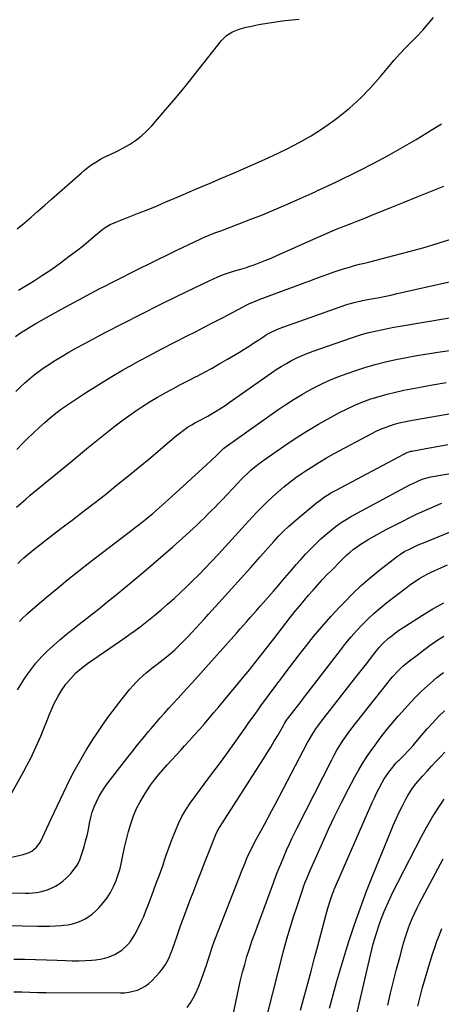
# Model space of a CAD drawing. Units: inches. Extents: x 1926390 to 1931682, y 405956 to 411301.
# Drawn here: x 1927909 to 1928164, y 408202 to 408796 of the extents above; entities that cross this region are included whole.
import ezdxf

# ---------------------------------------------------------------- set-up
doc = ezdxf.new("R2010")
doc.units = ezdxf.units.IN
doc.header["$MEASUREMENT"] = 0
doc.layers.add('7', color=7, linetype='Continuous')
doc.layers.add('8', color=7, linetype='Continuous')

msp = doc.modelspace()

# ---------------------------------------------------------------- linework, layer by layer
at = {"layer": '7', "color": 18}
for points in [[(1927908.04, 408670.13, 1656), (1927912.21, 408673.67, 1656), (1927916.34, 408677.25, 1656), (1927920.46, 408680.85, 1656), (1927924.58, 408684.45, 1656), (1927928.68, 408688.07, 1656), (1927946.56, 408703.88, 1656), (1927948.68, 408705.67, 1656), (1927950.86, 408707.39, 1656), (1927953.11, 408709.01, 1656), (1927955.41, 408710.55, 1656), (1927958.3, 408712.33, 1656), (1927960.18, 408713.37, 1656), (1927964.09, 408715.19, 1656), (1927968.02, 408716.97, 1656), (1927971.83, 408718.99, 1656), (1927975.75, 408721.24, 1656), (1927979.44, 408723.62, 1656), (1927982.95, 408726.22, 1656), (1927986.17, 408729.17, 1656), (1927989.2, 408732.34, 1656), (1927996.18, 408740.43, 1656), (1928002.5, 408747.86, 1656), (1928008.75, 408755.36, 1656), (1928014.89, 408762.94, 1656), (1928020.96, 408770.59, 1656), (1928031.42, 408783.97, 1656), (1928034.42, 408786.96, 1656), (1928038.06, 408789.12, 1656), (1928042.1, 408790.67, 1656), (1928046.25, 408791.9, 1656), (1928048.59, 408792.46, 1656), (1928052.99, 408793.36, 1656), (1928055.21, 408793.74, 1656), (1928065.39, 408795.33, 1656), (1928069.67, 408795.93, 1656), (1928073.96, 408796.43, 1656), (1928078.26, 408796.78, 1656)], [(1927908.83, 408633.17, 1658), (1927911.71, 408634.92, 1658), (1927917.79, 408638.68, 1658), (1927923.34, 408642.24, 1658), (1927928.82, 408645.9, 1658), (1927934.18, 408649.73, 1658), (1927939.47, 408653.66, 1658), (1927944.51, 408657.53, 1658), (1927947.21, 408659.63, 1658), (1927949.88, 408661.77, 1658), (1927952.51, 408663.95, 1658), (1927955.11, 408666.16, 1658), (1927958.86, 408669.41, 1658), (1927961.09, 408671.12, 1658), (1927964.13, 408672.91, 1658), (1927967.5, 408674.26, 1658), (1927981.69, 408679.84, 1658), (1927987.08, 408681.99, 1658), (1927992.45, 408684.18, 1658), (1927997.8, 408686.43, 1658), (1928003.13, 408688.73, 1658), (1928008.45, 408691.04, 1658), (1928013.77, 408693.34, 1658), (1928019.11, 408695.61, 1658), (1928024.46, 408697.86, 1658), (1928031.27, 408700.72, 1658), (1928040, 408704.45, 1658), (1928048.7, 408708.25, 1658), (1928057.34, 408712.18, 1658), (1928065.95, 408716.19, 1658), (1928071.03, 408718.6, 1658), (1928078.35, 408722.34, 1658), (1928085.5, 408726.38, 1658), (1928092.39, 408730.84, 1658), (1928099.1, 408735.59, 1658), (1928101.62, 408737.49, 1658), (1928108.56, 408743.11, 1658), (1928115.21, 408749.04, 1658), (1928121.41, 408755.43, 1658), (1928127.33, 408762.11, 1658), (1928132.35, 408768.2, 1658), (1928135.6, 408772.02, 1658), (1928138.93, 408775.76, 1658), (1928142.38, 408779.4, 1658), (1928145.91, 408782.96, 1658), (1928149.44, 408786.52, 1658), (1928152.88, 408790.16, 1658), (1928156.19, 408793.93, 1658), (1928159.41, 408797.77, 1658)], [(1927907.22, 408572.02, 1662), (1927909.88, 408574.65, 1662), (1927912.63, 408577.19, 1662), (1927915.43, 408579.68, 1662), (1927918.33, 408582.05, 1662), (1927921.29, 408584.34, 1662), (1927924.34, 408586.5, 1662), (1927927.45, 408588.58, 1662), (1927930.07, 408590.25, 1662), (1927934.58, 408593.05, 1662), (1927939.13, 408595.77, 1662), (1927943.74, 408598.37, 1662), (1927948.41, 408600.89, 1662), (1927961.1, 408607.56, 1662), (1927972.12, 408613.29, 1662), (1927983.19, 408618.94, 1662), (1927994.31, 408624.48, 1662), (1928005.47, 408629.94, 1662), (1928024.4, 408639.08, 1662), (1928026.13, 408639.89, 1662), (1928029.64, 408641.42, 1662), (1928033.21, 408642.8, 1662), (1928035.01, 408643.44, 1662), (1928038.66, 408644.57, 1662), (1928043.09, 408645.87, 1662), (1928045.77, 408646.71, 1662), (1928048.44, 408647.6, 1662), (1928051.09, 408648.54, 1662), (1928055.14, 408650.05, 1662), (1928058.23, 408651.27, 1662), (1928061.29, 408652.55, 1662), (1928064.33, 408653.88, 1662), (1928088.77, 408664.88, 1662), (1928092.89, 408666.7, 1662), (1928097.02, 408668.46, 1662), (1928101.19, 408670.17, 1662), (1928105.37, 408671.82, 1662), (1928109.57, 408673.45, 1662), (1928113.76, 408675.09, 1662), (1928117.94, 408676.75, 1662), (1928122.12, 408678.42, 1662), (1928133.61, 408683.03, 1662), (1928141.62, 408686.25, 1662), (1928149.61, 408689.5, 1662), (1928157.6, 408692.76, 1662), (1928165.58, 408696.05, 1662)], [(1927907.75, 408537.05, 1664), (1927910.99, 408540.37, 1664), (1927914.27, 408543.64, 1664), (1927917.62, 408546.85, 1664), (1927921.02, 408550, 1664), (1927924.65, 408553.31, 1664), (1927927.94, 408556.18, 1664), (1927931.34, 408558.91, 1664), (1927934.84, 408561.5, 1664), (1927938.43, 408563.97, 1664), (1927949.33, 408571.21, 1664), (1927956.66, 408575.93, 1664), (1927964.07, 408580.52, 1664), (1927971.59, 408584.91, 1664), (1927979.2, 408589.17, 1664), (1927979.37, 408589.26, 1664), (1927987.14, 408593.43, 1664), (1927994.94, 408597.55, 1664), (1928002.77, 408601.6, 1664), (1928010.62, 408605.6, 1664), (1928015.65, 408608.13, 1664), (1928021.24, 408610.97, 1664), (1928026.82, 408613.83, 1664), (1928032.38, 408616.72, 1664), (1928037.92, 408619.64, 1664), (1928047.39, 408624.65, 1664), (1928048.2, 408625.06, 1664), (1928049.84, 408625.85, 1664), (1928053.21, 408627.24, 1664), (1928054.06, 408627.56, 1664), (1928081.81, 408637.81, 1664), (1928085.25, 408639.09, 1664), (1928088.7, 408640.37, 1664), (1928092.14, 408641.65, 1664), (1928095.58, 408642.93, 1664), (1928099.5, 408644.35, 1664), (1928102.51, 408645.37, 1664), (1928105.54, 408646.3, 1664), (1928108.59, 408647.17, 1664), (1928111.66, 408648, 1664), (1928114.73, 408648.81, 1664), (1928117.81, 408649.6, 1664), (1928120.88, 408650.39, 1664), (1928135.49, 408654.06, 1664), (1928144.63, 408656.45, 1664), (1928153.74, 408658.97, 1664), (1928162.8, 408661.68, 1664), (1928171.82, 408664.5, 1664)], [(1927907.66, 408502.17, 1666), (1927910.36, 408504.61, 1666), (1927913.12, 408506.99, 1666), (1927915.9, 408509.34, 1666), (1927941.17, 408530.22, 1666), (1927946.13, 408534.3, 1666), (1927951.11, 408538.37, 1666), (1927956.11, 408542.41, 1666), (1927961.12, 408546.44, 1666), (1927963.14, 408548.06, 1666), (1927967.18, 408551.22, 1666), (1927971.27, 408554.33, 1666), (1927975.42, 408557.35, 1666), (1927979.62, 408560.3, 1666), (1927983.89, 408563.15, 1666), (1927988.22, 408565.9, 1666), (1927992.63, 408568.51, 1666), (1927997.1, 408571.03, 1666), (1927997.36, 408571.17, 1666), (1928002.02, 408573.67, 1666), (1928006.68, 408576.16, 1666), (1928011.36, 408578.61, 1666), (1928016.05, 408581.04, 1666), (1928016.23, 408581.13, 1666), (1928021, 408583.63, 1666), (1928025.73, 408586.2, 1666), (1928030.41, 408588.86, 1666), (1928035.06, 408591.57, 1666), (1928042.2, 408595.83, 1666), (1928045.14, 408597.62, 1666), (1928048.07, 408599.44, 1666), (1928050.97, 408601.31, 1666), (1928053.84, 408603.21, 1666), (1928057.58, 408605.71, 1666), (1928058.58, 408606.36, 1666), (1928061.7, 408608.14, 1666), (1928066.1, 408610.04, 1666), (1928106.51, 408624.35, 1666), (1928107.72, 408624.76, 1666), (1928111.42, 408625.82, 1666), (1928113.93, 408626.39, 1666), (1928115.18, 408626.65, 1666), (1928116.44, 408626.9, 1666), (1928121.8, 408627.89, 1666), (1928125.74, 408628.64, 1666), (1928129.67, 408629.42, 1666), (1928133.59, 408630.25, 1666), (1928137.51, 408631.1, 1666), (1928188.69, 408642.62, 1666)], [(1927908.3, 408468.22, 1668), (1927910.15, 408469.97, 1668), (1927912.05, 408471.67, 1668), (1927914.55, 408473.82, 1668), (1927916.81, 408475.68, 1668), (1927919.08, 408477.53, 1668), (1927921.38, 408479.33, 1668), (1927923.7, 408481.12, 1668), (1927934.44, 408489.24, 1668), (1927941.17, 408494.37, 1668), (1927947.88, 408499.52, 1668), (1927954.56, 408504.7, 1668), (1927961.22, 408509.92, 1668), (1927967.84, 408515.18, 1668), (1927974.43, 408520.49, 1668), (1927980.96, 408525.86, 1668), (1927987.47, 408531.27, 1668), (1928004.25, 408545.37, 1668), (1928005.55, 408546.44, 1668), (1928008.2, 408548.48, 1668), (1928010.93, 408550.42, 1668), (1928013.77, 408552.19, 1668), (1928015.35, 408553.08, 1668), (1928018.44, 408554.73, 1668), (1928021.54, 408556.35, 1668), (1928023.18, 408557.22, 1668), (1928024.74, 408558.08, 1668), (1928027.79, 408559.91, 1668), (1928030.42, 408561.59, 1668), (1928034.12, 408564.06, 1668), (1928035.96, 408565.33, 1668), (1928061.46, 408583.22, 1668), (1928064.43, 408585.22, 1668), (1928067.44, 408587.14, 1668), (1928070.53, 408588.96, 1668), (1928073.65, 408590.69, 1668), (1928076.85, 408592.3, 1668), (1928080.09, 408593.81, 1668), (1928083.4, 408595.16, 1668), (1928086.75, 408596.41, 1668), (1928109.24, 408604.23, 1668), (1928112.91, 408605.44, 1668), (1928116.6, 408606.56, 1668), (1928120.33, 408607.56, 1668), (1928124.08, 408608.48, 1668), (1928127.85, 408609.3, 1668), (1928131.63, 408610.08, 1668), (1928135.43, 408610.8, 1668), (1928139.23, 408611.48, 1668), (1928169.01, 408616.53, 1668)], [(1927908.27, 408391.83, 1672), (1927910.12, 408395.15, 1672), (1927912.16, 408398.36, 1672), (1927914.33, 408401.49, 1672), (1927916.18, 408404, 1672), (1927919.31, 408407.96, 1672), (1927922.6, 408411.77, 1672), (1927926.14, 408415.35, 1672), (1927929.83, 408418.78, 1672), (1927933.68, 408422.07, 1672), (1927937.56, 408425.32, 1672), (1927941.49, 408428.5, 1672), (1927945.45, 408431.65, 1672), (1927949.83, 408435.06, 1672), (1927953.43, 408437.88, 1672), (1927957.03, 408440.71, 1672), (1927960.61, 408443.56, 1672), (1927964.18, 408446.42, 1672), (1927967.74, 408449.3, 1672), (1927971.29, 408452.19, 1672), (1927974.82, 408455.11, 1672), (1927978.34, 408458.03, 1672), (1927984.51, 408463.19, 1672), (1927990.35, 408468.14, 1672), (1927996.15, 408473.14, 1672), (1928001.89, 408478.21, 1672), (1928007.58, 408483.33, 1672), (1928014.41, 408489.54, 1672), (1928016.65, 408491.6, 1672), (1928018.86, 408493.69, 1672), (1928021.04, 408495.81, 1672), (1928023.21, 408497.95, 1672), (1928025.34, 408500.11, 1672), (1928027.47, 408502.29, 1672), (1928029.58, 408504.48, 1672), (1928031.68, 408506.69, 1672), (1928041.2, 408516.78, 1672), (1928043.12, 408518.76, 1672), (1928045.07, 408520.71, 1672), (1928047.08, 408522.6, 1672), (1928049.11, 408524.46, 1672), (1928051.21, 408526.26, 1672), (1928053.34, 408528, 1672), (1928055.54, 408529.66, 1672), (1928057.77, 408531.27, 1672), (1928069.02, 408539.05, 1672), (1928075.89, 408543.65, 1672), (1928082.86, 408548.08, 1672), (1928089.97, 408552.29, 1672), (1928097.17, 408556.34, 1672), (1928102.6, 408559.27, 1672), (1928107.21, 408561.62, 1672), (1928111.9, 408563.8, 1672), (1928116.69, 408565.74, 1672), (1928121.55, 408567.51, 1672), (1928126.49, 408569.06, 1672), (1928131.47, 408570.48, 1672), (1928136.5, 408571.7, 1672), (1928141.57, 408572.78, 1672), (1928150.38, 408574.48, 1672), (1928158.71, 408576.02, 1672), (1928167.05, 408577.46, 1672)], [(1927902.8, 408326.06, 1674), (1927911.6, 408341.98, 1674), (1927913.9, 408346.29, 1674), (1927916.13, 408350.64, 1674), (1927918.24, 408355.05, 1674), (1927920.26, 408359.5, 1674), (1927922.2, 408363.99, 1674), (1927924.11, 408368.5, 1674), (1927925.97, 408373.02, 1674), (1927927.79, 408377.56, 1674), (1927928.53, 408379.45, 1674), (1927930.38, 408383.63, 1674), (1927932.44, 408387.68, 1674), (1927934.83, 408391.55, 1674), (1927937.43, 408395.3, 1674), (1927940.35, 408398.8, 1674), (1927943.48, 408402.09, 1674), (1927946.9, 408405.06, 1674), (1927950.53, 408407.82, 1674), (1927966.6, 408418.86, 1674), (1927969.76, 408421.04, 1674), (1927972.91, 408423.25, 1674), (1927976.04, 408425.47, 1674), (1927979.17, 408427.7, 1674), (1927982.26, 408429.98, 1674), (1927985.31, 408432.32, 1674), (1927988.3, 408434.73, 1674), (1927991.26, 408437.18, 1674), (1927994.84, 408440.24, 1674), (1927998.79, 408443.68, 1674), (1928002.7, 408447.15, 1674), (1928006.55, 408450.69, 1674), (1928010.37, 408454.27, 1674), (1928014.13, 408457.92, 1674), (1928017.84, 408461.6, 1674), (1928021.5, 408465.34, 1674), (1928025.12, 408469.12, 1674), (1928029.61, 408473.89, 1674), (1928031.64, 408476.06, 1674), (1928033.65, 408478.24, 1674), (1928035.64, 408480.44, 1674), (1928037.62, 408482.66, 1674), (1928039.6, 408484.87, 1674), (1928041.59, 408487.08, 1674), (1928043.59, 408489.27, 1674), (1928045.6, 408491.46, 1674), (1928052.37, 408498.74, 1674), (1928055.54, 408502.05, 1674), (1928058.78, 408505.29, 1674), (1928062.11, 408508.43, 1674), (1928065.52, 408511.5, 1674), (1928069.02, 408514.45, 1674), (1928072.6, 408517.31, 1674), (1928076.27, 408520.04, 1674), (1928080.02, 408522.68, 1674), (1928081.26, 408523.51, 1674), (1928085.72, 408526.43, 1674), (1928090.23, 408529.26, 1674), (1928094.83, 408531.95, 1674), (1928099.49, 408534.55, 1674), (1928122.1, 408546.71, 1674), (1928124.75, 408548.04, 1674), (1928127.44, 408549.29, 1674), (1928130.19, 408550.39, 1674), (1928132.98, 408551.39, 1674), (1928135.82, 408552.26, 1674), (1928138.68, 408553.05, 1674), (1928141.58, 408553.72, 1674), (1928144.49, 408554.3, 1674), (1928179.12, 408560.45, 1674)], [(1927899.35, 408289.76, 1676), (1927911.65, 408292.45, 1676), (1927915.17, 408293.66, 1676), (1927916.79, 408294.56, 1676), (1927919.7, 408296.89, 1676), (1927921.93, 408299.82, 1676), (1927923.55, 408303.23, 1676), (1927924.69, 408305.85, 1676), (1927925.86, 408308.46, 1676), (1927927.05, 408311.05, 1676), (1927928.26, 408313.63, 1676), (1927937.97, 408334, 1676), (1927941.65, 408341.33, 1676), (1927945.53, 408348.53, 1676), (1927949.71, 408355.57, 1676), (1927954.09, 408362.5, 1676), (1927955.9, 408365.24, 1676), (1927959.59, 408370.66, 1676), (1927963.38, 408376.01, 1676), (1927967.32, 408381.25, 1676), (1927971.35, 408386.43, 1676), (1927976.05, 408392.28, 1676), (1927977.86, 408394.42, 1676), (1927979.74, 408396.49, 1676), (1927981.74, 408398.45, 1676), (1927983.81, 408400.34, 1676), (1927985.95, 408402.16, 1676), (1927988.1, 408403.95, 1676), (1927990.29, 408405.71, 1676), (1927992.49, 408407.45, 1676), (1927997.96, 408411.7, 1676), (1928001.48, 408414.59, 1676), (1928003.18, 408416.1, 1676), (1928006.47, 408419.24, 1676), (1928008.09, 408420.85, 1676), (1928011.23, 408424.15, 1676), (1928013.31, 408426.39, 1676), (1928015.89, 408429.19, 1676), (1928018.46, 408431.99, 1676), (1928021.03, 408434.8, 1676), (1928023.59, 408437.62, 1676), (1928031.77, 408446.65, 1676), (1928037.47, 408452.95, 1676), (1928043.15, 408459.27, 1676), (1928048.83, 408465.6, 1676), (1928054.49, 408471.95, 1676), (1928062.98, 408481.49, 1676), (1928064.4, 408483.05, 1676), (1928065.84, 408484.61, 1676), (1928068.78, 408487.65, 1676), (1928071.84, 408490.57, 1676), (1928075.04, 408493.34, 1676), (1928088.79, 408504.74, 1676), (1928091.57, 408506.92, 1676), (1928093.01, 408507.94, 1676), (1928095.95, 408509.89, 1676), (1928097.46, 408510.81, 1676), (1928100.54, 408512.54, 1676), (1928141.41, 408534.25, 1676), (1928142.11, 408534.6, 1676), (1928143.54, 408535.22, 1676), (1928145.78, 408535.92, 1676), (1928146.54, 408536.1, 1676), (1928147.31, 408536.26, 1676), (1928156.94, 408538, 1676), (1928162.53, 408539, 1676), (1928168.13, 408539.99, 1676)], [(1927865.95, 408269.54, 1678), (1927912.89, 408269.18, 1678), (1927915.15, 408269.23, 1678), (1927919.65, 408269.63, 1678), (1927921.89, 408269.97, 1678), (1927926.23, 408271.14, 1678), (1927930.33, 408272.98, 1678), (1927931.11, 408273.41, 1678), (1927933.4, 408274.82, 1678), (1927935.59, 408276.37, 1678), (1927937.62, 408278.13, 1678), (1927940.42, 408280.98, 1678), (1927942.49, 408283.58, 1678), (1927944.31, 408286.32, 1678), (1927945.74, 408289.29, 1678), (1927946.91, 408292.4, 1678), (1927948.34, 408297.15, 1678), (1927949.31, 408300.6, 1678), (1927950.2, 408304.07, 1678), (1927950.97, 408307.58, 1678), (1927951.72, 408311.44, 1678), (1927952.45, 408314.76, 1678), (1927953.35, 408318.03, 1678), (1927954.5, 408321.22, 1678), (1927955.82, 408324.36, 1678), (1927957.37, 408327.4, 1678), (1927959.05, 408330.35, 1678), (1927960.92, 408333.19, 1678), (1927962.92, 408335.95, 1678), (1927974.17, 408350.44, 1678), (1927977.41, 408354.57, 1678), (1927980.69, 408358.67, 1678), (1927984.01, 408362.74, 1678), (1927987.36, 408366.78, 1678), (1927988.83, 408368.54, 1678), (1927991.49, 408371.67, 1678), (1927994.17, 408374.77, 1678), (1927996.88, 408377.85, 1678), (1927999.62, 408380.9, 1678), (1928001.8, 408383.3, 1678), (1928005.15, 408386.97, 1678), (1928006.84, 408388.79, 1678), (1928010.23, 408392.42, 1678), (1928013.58, 408396.08, 1678), (1928015.24, 408397.93, 1678), (1928040.62, 408426.41, 1678), (1928042.65, 408428.68, 1678), (1928044.68, 408430.96, 1678), (1928046.71, 408433.24, 1678), (1928048.73, 408435.52, 1678), (1928050.75, 408437.8, 1678), (1928052.77, 408440.09, 1678), (1928054.78, 408442.38, 1678), (1928056.78, 408444.68, 1678), (1928062.78, 408451.58, 1678), (1928065.54, 408454.76, 1678), (1928068.29, 408457.94, 1678), (1928071.02, 408461.14, 1678), (1928073.76, 408464.33, 1678), (1928076.51, 408467.51, 1678), (1928079.3, 408470.65, 1678), (1928082.15, 408473.74, 1678), (1928085.04, 408476.8, 1678), (1928086.51, 408478.33, 1678), (1928088.91, 408480.74, 1678), (1928091.36, 408483.08, 1678), (1928093.9, 408485.33, 1678), (1928096.5, 408487.51, 1678), (1928098.34, 408489, 1678), (1928100.08, 408490.36, 1678), (1928103.68, 408492.93, 1678), (1928105.54, 408494.13, 1678), (1928109.33, 408496.42, 1678), (1928113.2, 408498.57, 1678), (1928144.66, 408515.41, 1678), (1928147.24, 408516.73, 1678), (1928149.85, 408517.97, 1678), (1928152.51, 408519.11, 1678), (1928156.88, 408520.33, 1678), (1928157.78, 408520.5, 1678), (1928175.4, 408523.5, 1678)], [(1927906.04, 408229.33, 1682), (1927912.58, 408229.27, 1682), (1927919.11, 408229.15, 1682), (1927925.64, 408228.95, 1682), (1927932.17, 408228.7, 1682), (1927937.32, 408228.46, 1682), (1927941.28, 408228.35, 1682), (1927945.23, 408228.34, 1682), (1927949.18, 408228.48, 1682), (1927953.13, 408228.71, 1682), (1927955.23, 408228.87, 1682), (1927958.09, 408229.26, 1682), (1927960.88, 408229.85, 1682), (1927963.6, 408230.75, 1682), (1927966.26, 408231.86, 1682), (1927967, 408232.22, 1682), (1927971.19, 408234.79, 1682), (1927974.79, 408238.13, 1682), (1927976.35, 408240.06, 1682), (1927979.1, 408244.17, 1682), (1927981.31, 408248.47, 1682), (1927982.88, 408251.79, 1682), (1927984.37, 408255.14, 1682), (1927985.77, 408258.54, 1682), (1927987.1, 408261.96, 1682), (1927989.49, 408268.41, 1682), (1927990.32, 408270.64, 1682), (1927992, 408275.1, 1682), (1927993.69, 408279.56, 1682), (1927994.51, 408281.8, 1682), (1927996.08, 408286.3, 1682), (1927997, 408289.03, 1682), (1927998.24, 408292.65, 1682), (1927999.51, 408296.25, 1682), (1928000.83, 408299.84, 1682), (1928002.18, 408303.42, 1682), (1928003.49, 408306.84, 1682), (1928005.36, 408311.2, 1682), (1928007.43, 408315.45, 1682), (1928009.81, 408319.53, 1682), (1928012.4, 408323.5, 1682), (1928015.17, 408327.37, 1682), (1928017.98, 408331.21, 1682), (1928020.84, 408335.01, 1682), (1928023.73, 408338.78, 1682), (1928024.4, 408339.65, 1682), (1928027.63, 408343.85, 1682), (1928030.82, 408348.09, 1682), (1928033.95, 408352.38, 1682), (1928037.03, 408356.69, 1682), (1928045.38, 408368.53, 1682), (1928047.92, 408372.11, 1682), (1928050.47, 408375.68, 1682), (1928053.03, 408379.24, 1682), (1928055.61, 408382.79, 1682), (1928058.19, 408386.33, 1682), (1928060.79, 408389.87, 1682), (1928063.39, 408393.4, 1682), (1928066, 408396.92, 1682), (1928066.49, 408397.57, 1682), (1928069.36, 408401.41, 1682), (1928072.24, 408405.24, 1682), (1928075.16, 408409.04, 1682), (1928078.09, 408412.83, 1682), (1928082.01, 408417.87, 1682), (1928087.01, 408424.1, 1682), (1928092.13, 408430.22, 1682), (1928097.42, 408436.18, 1682), (1928102.84, 408442.04, 1682), (1928105.34, 408444.66, 1682), (1928110.5, 408449.85, 1682), (1928115.8, 408454.88, 1682), (1928121.31, 408459.68, 1682), (1928126.97, 408464.32, 1682), (1928136.81, 408472.05, 1682), (1928137.66, 408472.69, 1682), (1928139.41, 408473.91, 1682), (1928142.16, 408475.55, 1682), (1928144.06, 408476.52, 1682), (1928146.15, 408477.54, 1682), (1928150.19, 408479.42, 1682), (1928154.3, 408481.16, 1682), (1928176.95, 408490.33, 1682)], [(1927905.86, 408209.58, 1684), (1927910.75, 408209.56, 1684), (1927915.64, 408209.4, 1684), (1927920.53, 408209.22, 1684), (1927925.42, 408209.14, 1684), (1927970.13, 408208.89, 1684), (1927972.8, 408209.02, 1684), (1927975.45, 408209.33, 1684), (1927978.05, 408209.92, 1684), (1927980.62, 408210.69, 1684), (1927983.06, 408211.77, 1684), (1927985.36, 408213.05, 1684), (1927987.47, 408214.64, 1684), (1927989.44, 408216.43, 1684), (1927994.02, 408221.25, 1684), (1927995.34, 408222.78, 1684), (1927997.64, 408226.07, 1684), (1927999.49, 408229.67, 1684), (1928001.06, 408233.41, 1684), (1928001.76, 408235.31, 1684), (1928004.57, 408243.41, 1684), (1928006.67, 408249.37, 1684), (1928008.82, 408255.32, 1684), (1928011.03, 408261.24, 1684), (1928013.27, 408267.14, 1684), (1928014.4, 408270.05, 1684), (1928016.72, 408276.02, 1684), (1928019.05, 408281.99, 1684), (1928021.39, 408287.95, 1684), (1928023.74, 408293.91, 1684), (1928027.95, 408304.53, 1684), (1928028.8, 408306.43, 1684), (1928030.13, 408308.86, 1684), (1928030.5, 408309.44, 1684), (1928056.8, 408350.35, 1684), (1928058.99, 408353.82, 1684), (1928061.14, 408357.32, 1684), (1928063.24, 408360.85, 1684), (1928065.29, 408364.4, 1684), (1928068.73, 408370.45, 1684), (1928069.36, 408371.53, 1684), (1928071.09, 408374.11, 1684), (1928071.46, 408374.61, 1684), (1928075.06, 408379.26, 1684), (1928077.23, 408382.08, 1684), (1928079.41, 408384.9, 1684), (1928081.58, 408387.72, 1684), (1928083.75, 408390.55, 1684), (1928103.35, 408416.1, 1684), (1928106.46, 408420.01, 1684), (1928109.65, 408423.85, 1684), (1928112.97, 408427.58, 1684), (1928116.37, 408431.24, 1684), (1928119.91, 408434.76, 1684), (1928123.54, 408438.17, 1684), (1928127.33, 408441.42, 1684), (1928131.21, 408444.56, 1684), (1928142.87, 408453.57, 1684), (1928144.9, 408455.08, 1684), (1928146.96, 408456.54, 1684), (1928149.07, 408457.93, 1684), (1928151.22, 408459.27, 1684), (1928153.41, 408460.53, 1684), (1928155.63, 408461.74, 1684), (1928157.89, 408462.86, 1684), (1928160.18, 408463.94, 1684), (1928163.79, 408465.55, 1684), (1928167.92, 408467.37, 1684)], [(1928010.59, 408200.15, 1686), (1928012.56, 408202.94, 1686), (1928014.33, 408205.85, 1686), (1928015.95, 408208.83, 1686), (1928017.34, 408211.93, 1686), (1928018.56, 408215.1, 1686), (1928022.23, 408225.77, 1686), (1928022.92, 408227.79, 1686), (1928024.24, 408231.85, 1686), (1928025.53, 408235.93, 1686), (1928026.94, 408239.96, 1686), (1928027.7, 408241.95, 1686), (1928041.79, 408277.94, 1686), (1928042.63, 408280.08, 1686), (1928043.47, 408282.21, 1686), (1928045.17, 408286.48, 1686), (1928046.95, 408290.72, 1686), (1928048.72, 408294.5, 1686), (1928050.61, 408298.24, 1686), (1928051.58, 408300.08, 1686), (1928052.58, 408301.92, 1686), (1928055.11, 408306.52, 1686), (1928057.37, 408310.66, 1686), (1928059.61, 408314.81, 1686), (1928061.83, 408318.97, 1686), (1928064.03, 408323.15, 1686), (1928083.36, 408360.06, 1686), (1928084.29, 408361.77, 1686), (1928086.25, 408365.12, 1686), (1928088.37, 408368.38, 1686), (1928089.48, 408369.98, 1686), (1928091.81, 408373.09, 1686), (1928112.57, 408399.62, 1686), (1928114.93, 408402.63, 1686), (1928117.28, 408405.65, 1686), (1928119.63, 408408.67, 1686), (1928121.98, 408411.69, 1686), (1928124.81, 408415.31, 1686), (1928126.74, 408417.67, 1686), (1928128.8, 408419.93, 1686), (1928132.14, 408423.04, 1686), (1928133.33, 408424.01, 1686), (1928136.35, 408426.32, 1686), (1928138.21, 408427.67, 1686), (1928142.01, 408430.2, 1686), (1928152.65, 408436.91, 1686), (1928159.04, 408440.75, 1686), (1928165.53, 408444.39, 1686)], [(1928038.66, 408196.69, 1688), (1928040.77, 408207.11, 1688), (1928041.79, 408211.91, 1688), (1928042.88, 408216.69, 1688), (1928044.09, 408221.44, 1688), (1928045.36, 408226.17, 1688), (1928046.74, 408230.88, 1688), (1928048.2, 408235.56, 1688), (1928049.77, 408240.2, 1688), (1928051.42, 408244.82, 1688), (1928062.76, 408275.43, 1688), (1928064.46, 408279.94, 1688), (1928066.2, 408284.43, 1688), (1928067.1, 408286.66, 1688), (1928068.95, 408291.1, 1688), (1928070.88, 408295.56, 1688), (1928072.36, 408298.87, 1688), (1928073.89, 408302.17, 1688), (1928075.46, 408305.44, 1688), (1928077.08, 408308.69, 1688), (1928097.92, 408349.68, 1688), (1928099.46, 408352.57, 1688), (1928101.06, 408355.42, 1688), (1928102.76, 408358.22, 1688), (1928104.53, 408360.97, 1688), (1928106.38, 408363.68, 1688), (1928108.27, 408366.35, 1688), (1928110.23, 408368.97, 1688), (1928112.23, 408371.57, 1688), (1928132.14, 408396.71, 1688), (1928133.5, 408398.37, 1688), (1928134.89, 408400.01, 1688), (1928137.79, 408403.17, 1688), (1928140.88, 408406.15, 1688), (1928144.18, 408408.89, 1688), (1928149.43, 408412.93, 1688), (1928153.39, 408415.91, 1688), (1928157.4, 408418.82, 1688), (1928161.47, 408421.65, 1688), (1928165.58, 408424.4, 1688)], [(1928079.09, 408198.45, 1692), (1928081.5, 408207.38, 1692), (1928083.47, 408214.69, 1692), (1928085.43, 408222.01, 1692), (1928087.38, 408229.33, 1692), (1928089.32, 408236.65, 1692), (1928094.35, 408255.76, 1692), (1928095.58, 408260.14, 1692), (1928096.94, 408264.48, 1692), (1928098.38, 408268.8, 1692), (1928099.1, 408270.58, 1692), (1928099.48, 408271.46, 1692), (1928122.41, 408323.89, 1692), (1928123.68, 408326.69, 1692), (1928124.99, 408329.48, 1692), (1928126.38, 408332.22, 1692), (1928128.33, 408335.9, 1692), (1928129.61, 408338.09, 1692), (1928130.96, 408340.23, 1692), (1928132.44, 408342.28, 1692), (1928133.99, 408344.28, 1692), (1928136.71, 408347.57, 1692), (1928137.25, 408348.17, 1692), (1928138.13, 408348.98, 1692), (1928138.72, 408349.53, 1692), (1928141.99, 408352.84, 1692), (1928143.74, 408354.66, 1692), (1928145.46, 408356.5, 1692), (1928147.15, 408358.39, 1692), (1928148.8, 408360.3, 1692), (1928155.53, 408368.27, 1692), (1928158.9, 408372.08, 1692), (1928162.38, 408375.79, 1692), (1928166.02, 408379.33, 1692)], [(1928096.66, 408199.67, 1694), (1928098.75, 408207.86, 1694), (1928100.96, 408216.01, 1694), (1928103.33, 408224.11, 1694), (1928105.81, 408232.19, 1694), (1928108.29, 408239.98, 1694), (1928111.68, 408250.18, 1694), (1928115.23, 408260.33, 1694), (1928119.01, 408270.39, 1694), (1928122.95, 408280.4, 1694), (1928133.4, 408306.04, 1694), (1928135.1, 408310.07, 1694), (1928136.86, 408314.06, 1694), (1928138.72, 408318.01, 1694), (1928140.64, 408321.93, 1694), (1928142.62, 408325.85, 1694), (1928143.65, 408327.76, 1694), (1928145.94, 408331.42, 1694), (1928148.54, 408334.9, 1694), (1928151.31, 408338.23, 1694), (1928152.74, 408339.86, 1694), (1928155.68, 408343.09, 1694), (1928158.27, 408345.91, 1694), (1928160.88, 408348.71, 1694), (1928163.52, 408351.48, 1694), (1928166.18, 408354.23, 1694)], [(1928112.75, 408194.5, 1696), (1928121.35, 408231.7, 1696), (1928122.18, 408235.11, 1696), (1928123.05, 408238.51, 1696), (1928124, 408241.89, 1696), (1928125.11, 408245.65, 1696), (1928126.13, 408248.8, 1696), (1928127.21, 408251.92, 1696), (1928128.38, 408255.02, 1696), (1928129.62, 408258.09, 1696), (1928130.41, 408259.98, 1696), (1928132.13, 408263.96, 1696), (1928133.93, 408267.91, 1696), (1928135.82, 408271.81, 1696), (1928137.77, 408275.68, 1696), (1928152.22, 408303.37, 1696), (1928155.38, 408309.14, 1696), (1928158.67, 408314.83, 1696), (1928162.18, 408320.4, 1696), (1928165.82, 408325.87, 1696)], [(1928131.77, 408201.62, 1698), (1928133.45, 408208.84, 1698), (1928135.21, 408216.03, 1698), (1928137.06, 408223.2, 1698), (1928138.97, 408230.36, 1698), (1928141.35, 408239, 1698), (1928142.27, 408242.13, 1698), (1928143.25, 408245.23, 1698), (1928144.34, 408248.3, 1698), (1928145.49, 408251.35, 1698), (1928146.75, 408254.36, 1698), (1928148.07, 408257.35, 1698), (1928149.48, 408260.28, 1698), (1928150.96, 408263.19, 1698), (1928165.14, 408289.97, 1698)]]:
    msp.add_polyline3d(points, dxfattribs=at)
at = {"layer": '8', "color": 18}
for points in [[(1927907.05, 408605.31, 1660), (1927910.04, 408607.35, 1660), (1927913.08, 408609.31, 1660), (1927916.18, 408611.19, 1660), (1927919.3, 408613.04, 1660), (1927922.44, 408614.86, 1660), (1927925.59, 408616.65, 1660), (1927932.89, 408620.72, 1660), (1927939.2, 408624.2, 1660), (1927945.54, 408627.64, 1660), (1927951.91, 408631.01, 1660), (1927958.3, 408634.35, 1660), (1927960.14, 408635.3, 1660), (1927965.63, 408638.11, 1660), (1927971.13, 408640.91, 1660), (1927976.65, 408643.69, 1660), (1927982.16, 408646.45, 1660), (1927987.7, 408649.19, 1660), (1927993.24, 408651.91, 1660), (1927998.79, 408654.59, 1660), (1928004.36, 408657.26, 1660), (1928018.9, 408664.19, 1660), (1928020.58, 408664.96, 1660), (1928023.97, 408666.41, 1660), (1928027.42, 408667.73, 1660), (1928030.87, 408669.04, 1660), (1928032.59, 408669.7, 1660), (1928049.16, 408676.01, 1660), (1928056.22, 408678.78, 1660), (1928063.24, 408681.64, 1660), (1928070.2, 408684.63, 1660), (1928077.13, 408687.72, 1660), (1928087.86, 408692.63, 1660), (1928089.4, 408693.32, 1660), (1928092.46, 408694.71, 1660), (1928095.53, 408696.09, 1660), (1928098.57, 408697.52, 1660), (1928100.09, 408698.26, 1660), (1928114.61, 408705.45, 1660), (1928123.32, 408709.9, 1660), (1928131.95, 408714.49, 1660), (1928140.46, 408719.3, 1660), (1928148.89, 408724.26, 1660), (1928158.06, 408729.8, 1660), (1928164.19, 408733.59, 1660)], [(1927909.35, 408433.13, 1670), (1927911.05, 408435.04, 1670), (1927913.51, 408437.4, 1670), (1927914.15, 408437.96, 1670), (1927925.68, 408447.77, 1670), (1927932.13, 408453.18, 1670), (1927938.64, 408458.51, 1670), (1927945.24, 408463.75, 1670), (1927951.89, 408468.91, 1670), (1927977.41, 408488.42, 1670), (1927979.51, 408490.04, 1670), (1927981.61, 408491.68, 1670), (1927983.69, 408493.33, 1670), (1927985.75, 408495, 1670), (1927987.88, 408496.75, 1670), (1927989.84, 408498.4, 1670), (1927991.78, 408500.07, 1670), (1927993.71, 408501.76, 1670), (1927995.62, 408503.47, 1670), (1927997.53, 408505.18, 1670), (1927999.43, 408506.9, 1670), (1928001.32, 408508.62, 1670), (1928022.25, 408527.68, 1670), (1928025.29, 408530.5, 1670), (1928028.27, 408533.38, 1670), (1928030.56, 408535.64, 1670), (1928032.6, 408537.53, 1670), (1928035.51, 408539.82, 1670), (1928065.33, 408560.89, 1670), (1928070.24, 408564.23, 1670), (1928075.22, 408567.44, 1670), (1928080.32, 408570.48, 1670), (1928085.49, 408573.4, 1670), (1928090.77, 408576.09, 1670), (1928096.13, 408578.6, 1670), (1928101.62, 408580.84, 1670), (1928107.18, 408582.89, 1670), (1928111.8, 408584.47, 1670), (1928117.94, 408586.44, 1670), (1928124.13, 408588.26, 1670), (1928130.37, 408589.86, 1670), (1928136.67, 408591.3, 1670), (1928143, 408592.56, 1670), (1928149.34, 408593.75, 1670), (1928155.71, 408594.81, 1670), (1928162.09, 408595.8, 1670), (1928192.87, 408600.25, 1670)], [(1927873.85, 408250.26, 1680), (1927920.52, 408249.24, 1680), (1927924.02, 408249.22, 1680), (1927927.53, 408249.27, 1680), (1927931.03, 408249.43, 1680), (1927934.53, 408249.66, 1680), (1927936.04, 408249.78, 1680), (1927938.75, 408250.13, 1680), (1927941.42, 408250.67, 1680), (1927944.02, 408251.46, 1680), (1927946.58, 408252.43, 1680), (1927949.01, 408253.67, 1680), (1927951.33, 408255.07, 1680), (1927953.48, 408256.73, 1680), (1927955.52, 408258.55, 1680), (1927957.33, 408260.36, 1680), (1927959.94, 408263.27, 1680), (1927962.32, 408266.33, 1680), (1927964.36, 408269.63, 1680), (1927966.18, 408273.09, 1680), (1927967.68, 408276.71, 1680), (1927969.02, 408280.39, 1680), (1927970.1, 408284.15, 1680), (1927971.01, 408287.96, 1680), (1927971.81, 408291.93, 1680), (1927972.86, 408296.75, 1680), (1927973.99, 408301.55, 1680), (1927975.27, 408306.31, 1680), (1927976.63, 408311.05, 1680), (1927976.78, 408311.52, 1680), (1927978.32, 408315.92, 1680), (1927980.09, 408320.22, 1680), (1927982.21, 408324.36, 1680), (1927984.57, 408328.38, 1680), (1927986.24, 408330.99, 1680), (1927988.48, 408334.31, 1680), (1927990.83, 408337.54, 1680), (1927993.33, 408340.65, 1680), (1927995.94, 408343.69, 1680), (1927998.63, 408346.65, 1680), (1928001.33, 408349.61, 1680), (1928004.04, 408352.56, 1680), (1928006.76, 408355.5, 1680), (1928009.11, 408358.03, 1680), (1928012.13, 408361.33, 1680), (1928015.13, 408364.65, 1680), (1928018.08, 408368.01, 1680), (1928021, 408371.39, 1680), (1928023.89, 408374.8, 1680), (1928026.78, 408378.22, 1680), (1928029.66, 408381.64, 1680), (1928032.53, 408385.08, 1680), (1928045.1, 408400.18, 1680), (1928047.4, 408402.95, 1680), (1928049.68, 408405.75, 1680), (1928051.94, 408408.55, 1680), (1928054.18, 408411.37, 1680), (1928056.41, 408414.21, 1680), (1928058.62, 408417.06, 1680), (1928060.81, 408419.92, 1680), (1928062.99, 408422.79, 1680), (1928064.91, 408425.33, 1680), (1928067.56, 408428.8, 1680), (1928070.23, 408432.25, 1680), (1928072.93, 408435.68, 1680), (1928075.94, 408439.43, 1680), (1928078.57, 408442.64, 1680), (1928081.22, 408445.82, 1680), (1928083.93, 408448.97, 1680), (1928086.66, 408452.09, 1680), (1928089.43, 408455.18, 1680), (1928092.23, 408458.24, 1680), (1928095.07, 408461.26, 1680), (1928097.95, 408464.25, 1680), (1928103.39, 408469.85, 1680), (1928105.2, 408471.63, 1680), (1928107.06, 408473.35, 1680), (1928108.98, 408475, 1680), (1928110.95, 408476.6, 1680), (1928112.98, 408478.12, 1680), (1928115.06, 408479.58, 1680), (1928117.18, 408480.96, 1680), (1928120.35, 408482.87, 1680), (1928123.06, 408484.42, 1680), (1928125.78, 408485.94, 1680), (1928128.53, 408487.42, 1680), (1928131.3, 408488.87, 1680), (1928140.78, 408493.75, 1680), (1928144.77, 408495.74, 1680), (1928148.78, 408497.69, 1680), (1928152.83, 408499.55, 1680), (1928156.9, 408501.36, 1680), (1928163.88, 408504.38, 1680), (1928164.49, 408504.63, 1680)], [(1928058.95, 408195.4, 1690), (1928069.1, 408234.94, 1690), (1928070.89, 408241.59, 1690), (1928072.78, 408248.21, 1690), (1928074.82, 408254.79, 1690), (1928076.97, 408261.33, 1690), (1928080.47, 408271.65, 1690), (1928080.95, 408273.01, 1690), (1928081.96, 408275.71, 1690), (1928083.04, 408278.38, 1690), (1928084.74, 408282.36, 1690), (1928092.33, 408299.59, 1690), (1928096.03, 408307.75, 1690), (1928099.85, 408315.86, 1690), (1928103.84, 408323.88, 1690), (1928107.94, 408331.84, 1690), (1928111.98, 408339.49, 1690), (1928114.23, 408343.54, 1690), (1928116.58, 408347.53, 1690), (1928119.09, 408351.42, 1690), (1928121.71, 408355.24, 1690), (1928123.09, 408357.18, 1690), (1928125.12, 408359.97, 1690), (1928127.18, 408362.73, 1690), (1928129.29, 408365.45, 1690), (1928131.43, 408368.15, 1690), (1928133.62, 408370.82, 1690), (1928135.84, 408373.46, 1690), (1928138.1, 408376.06, 1690), (1928140.38, 408378.64, 1690), (1928145.42, 408384.23, 1690), (1928148.74, 408387.74, 1690), (1928152.16, 408391.15, 1690), (1928155.73, 408394.41, 1690), (1928159.4, 408397.55, 1690), (1928161.49, 408399.27, 1690), (1928165.33, 408402.3, 1690)], [(1928149.99, 408201, 1700), (1928151.37, 408206.57, 1700), (1928152.82, 408212.12, 1700), (1928154.38, 408217.65, 1700), (1928156.02, 408223.15, 1700), (1928158.87, 408232.43, 1700), (1928160.14, 408236.33, 1700), (1928161.49, 408240.21, 1700), (1928162.95, 408244.04, 1700), (1928164.49, 408247.85, 1700)]]:
    msp.add_polyline3d(points, dxfattribs=at)

doc.saveas('drawing.dxf')
